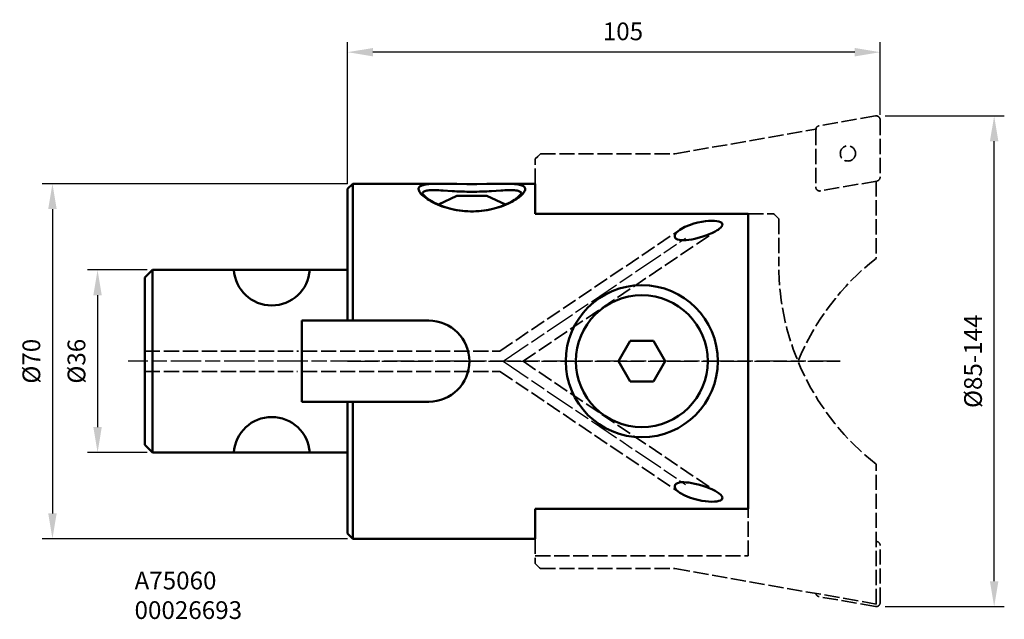
# Model space of a CAD drawing. Extents: x 109 to 304, y 141 to 259.
import ezdxf

# ---------------------------------------------------------------- set-up
doc = ezdxf.new("R2010")
doc.units = 0
doc.header["$PDMODE"] = 1
doc.linetypes.add('DASH', pattern=[3.75, 3, -0.75])
doc.linetypes.add('LONGDASH_DASH', pattern=[10.5, 6, -0.75, 3, -0.75])
doc.layers.get('DEFPOINTS').update_dxf_attribs({"linetype": 'CONTINUOUS'})
for name, color, linetype, lineweight in [('1', 4, 'CONTINUOUS', 50), ('2', 7, 'CONTINUOUS', 25), ('3', 1, 'DASH', 35), ('4', 2, 'LONGDASH_DASH', 25), ('SK1', 4, 'CONTINUOUS', 50), ('SK2', 7, 'CONTINUOUS', 25), ('SK3', 1, 'DASH', 35), ('SK4', 2, 'LONGDASH_DASH', 25), ('SK6', 5, 'CONTINUOUS', 35)]:
    doc.layers.add(name, color=color, linetype=linetype, lineweight=lineweight)
doc.styles.add('STANDARD 3.5 mm', font='monos.ttf', dxfattribs={"height": 3.5})
doc.dimstyles.get("Standard").update_dxf_attribs({"dimtxt": 3.5, "dimasz": 5, "dimexe": 2, "dimexo": 1, "dimgap": 2.3, "dimtad": 1, "dimzin": 9, "dimdsep": 46, "dimtxsty": 'STANDARD 3.5 mm', "dimcen": 0.09, "dimadec": 0, "dimazin": 2, "dimtm": 1e-09, "dimtfac": 1, "dimtmove": 0, "dimatfit": 3, "dimfxl": 1, "dimtolj": 1, "dimarcsym": 0})

# ---------------------------------------------------------------- blocks, each defined once
blk = doc.blocks.new('*D10')
at = {"layer": '2', "color": 0, "lineweight": -2}
for p, q in [((280.07, 239.83), (303.56, 239.83)), ((301.56, 148.07), (301.56, 234.83)), ((280.07, 143.07), (303.56, 143.07))]:
    blk.add_line(p, q, dxfattribs=at)
at = {"layer": '2', "color": 0}
for points in [[(300.72, 234.83), (302.39, 234.83), (301.56, 239.83)], [(300.72, 148.07), (302.39, 148.07), (301.56, 143.07)]]:
    blk.add_solid(points, dxfattribs=at)
at = {"layer": 'DEFPOINTS', "color": 0}
for p in [(279.07, 239.83), (301.56, 239.83), (279.07, 143.07)]:
    blk.add_point(p, dxfattribs=at)
at = {"layer": '2', "color": 0, "insert": (297.39, 191.45), "char_height": 3.5, "attachment_point": 5, "rotation": 90, "style": 'STANDARD 3.5 mm'}
blk.add_mtext('\\A1;%%c85-144', dxfattribs=at)
blk = doc.blocks.new('*D11')
at = {"layer": '2', "color": 0, "lineweight": -2}
for p, q in [((174.07, 226.45), (174.07, 254.39)), ((279.07, 240.04), (279.07, 254.39)), ((274.07, 252.39), (179.07, 252.39))]:
    blk.add_line(p, q, dxfattribs=at)
at = {"layer": '2', "color": 0}
for points in [[(179.07, 253.22), (179.07, 251.56), (174.07, 252.39)], [(274.07, 253.22), (274.07, 251.56), (279.07, 252.39)]]:
    blk.add_solid(points, dxfattribs=at)
at = {"layer": 'DEFPOINTS', "color": 0}
for p in [(174.07, 252.39), (279.07, 239.04), (174.07, 225.45)]:
    blk.add_point(p, dxfattribs=at)
at = {"layer": '2', "color": 0, "insert": (228.36, 256.5), "char_height": 3.5, "attachment_point": 5, "style": 'STANDARD 3.5 mm'}
blk.add_mtext('\\A1;105', dxfattribs=at)
blk = doc.blocks.new('*D12')
at = {"layer": 'DEFPOINTS', "color": 0}
for p in [(175.07, 226.45), (115.86, 156.45), (175.07, 156.45)]:
    blk.add_point(p, dxfattribs=at)
at = {"layer": 'SK2', "color": 0, "lineweight": -2}
for p, q in [((174.07, 226.45), (113.86, 226.45)), ((115.86, 221.45), (115.86, 161.45)), ((174.07, 156.45), (113.86, 156.45))]:
    blk.add_line(p, q, dxfattribs=at)
at = {"layer": 'SK2', "color": 0}
for points in [[(115.03, 221.45), (116.7, 221.45), (115.86, 226.45)], [(115.03, 161.45), (116.7, 161.45), (115.86, 156.45)]]:
    blk.add_solid(points, dxfattribs=at)
at = {"layer": 'SK2', "color": 0, "insert": (111.7, 191.45), "char_height": 3.5, "attachment_point": 5, "rotation": 90, "style": 'STANDARD 3.5 mm'}
blk.add_mtext('\\A1;%%c70', dxfattribs=at)
blk = doc.blocks.new('*D13')
at = {"layer": 'DEFPOINTS', "color": 0}
for p in [(135.57, 209.45), (124.76, 173.45), (135.57, 173.45)]:
    blk.add_point(p, dxfattribs=at)
at = {"layer": 'SK2', "color": 0, "lineweight": -2}
for p, q in [((134.57, 209.45), (122.76, 209.45)), ((124.76, 204.45), (124.76, 178.45)), ((134.57, 173.45), (122.76, 173.45))]:
    blk.add_line(p, q, dxfattribs=at)
at = {"layer": 'SK2', "color": 0}
for points in [[(123.93, 204.45), (125.59, 204.45), (124.76, 209.45)], [(123.93, 178.45), (125.59, 178.45), (124.76, 173.45)]]:
    blk.add_solid(points, dxfattribs=at)
at = {"layer": 'SK2', "color": 0, "insert": (120.6, 191.45), "char_height": 3.5, "attachment_point": 5, "rotation": 90, "style": 'STANDARD 3.5 mm'}
blk.add_mtext('\\A1;%%c36', dxfattribs=at)

msp = doc.modelspace()

# ---------------------------------------------------------------- linework, layer by layer
at = {"layer": '1'}
for p, q in [((174.071, 225.449), (175.071, 226.449)), ((174.071, 225.449), (174.071, 199.449)), ((175.071, 226.449), (192.009, 226.449)), ((175.071, 226.449), (175.071, 199.449)), ((211.071, 226.449), (205.133, 226.449)), ((211.071, 226.449), (211.071, 220.539)), ((188.834, 224.614), (188.825, 224.539)), ((195.632, 224.04), (191.964, 222.33)), ((198.571, 224.04), (195.632, 224.04)), ((198.571, 224.04), (201.51, 224.04)), ((201.51, 224.04), (205.179, 222.33)), ((208.308, 224.614), (208.317, 224.539)), ((211.071, 220.539), (253.071, 220.539)), ((253.071, 220.539), (253.071, 162.359)), ((165.071, 199.449), (190.071, 199.449)), ((165.071, 183.449), (165.071, 199.449)), ((229.762, 195.449), (227.452, 191.449)), ((234.381, 195.449), (229.762, 195.449)), ((236.69, 191.449), (234.381, 195.449)), ((227.452, 191.449), (229.762, 187.449)), ((234.381, 187.449), (236.69, 191.449)), ((229.762, 187.449), (234.381, 187.449)), ((165.071, 183.449), (190.071, 183.449)), ((174.071, 183.449), (174.071, 157.449)), ((175.071, 183.449), (175.071, 156.449)), ((211.071, 162.359), (253.071, 162.359)), ((211.071, 162.359), (211.071, 156.449)), ((174.071, 157.449), (175.071, 156.449)), ((211.071, 156.449), (175.071, 156.449))]:
    msp.add_line(p, q, dxfattribs=at)
for points in [[(192.095, 226.449, 0), (191.65, 226.446, 0), (191.226, 226.44, 0), (190.824, 226.427, 0), (190.445, 226.408, 0), (190.091, 226.382, 0), (189.762, 226.349, 0), (189.46, 226.306, 0), (189.187, 226.255, 0), (188.944, 226.195, 0), (188.729, 226.126, 0), (188.543, 226.046, 0), (188.387, 225.956, 0), (188.261, 225.856, 0), (188.166, 225.746, 0), (188.101, 225.628, 0), (188.067, 225.5, 0), (188.061, 225.364, 0), (188.085, 225.22, 0)], [(188.085, 225.22, 0), (188.144, 225.052, 0), (188.236, 224.874, 0), (188.361, 224.687, 0), (188.52, 224.49, 0), (188.714, 224.285, 0)], [(192.111, 226.449, 0), (193.685, 226.433, 0), (195.595, 226.4, 0), (197.586, 226.376, 0), (198.571, 226.373, 0)], [(205.031, 226.449, 0), (203.457, 226.433, 0), (201.547, 226.4, 0), (199.557, 226.376, 0), (198.571, 226.373, 0)], [(205.048, 226.449, 0), (205.492, 226.446, 0), (205.916, 226.44, 0), (206.318, 226.427, 0), (206.697, 226.408, 0), (207.051, 226.382, 0), (207.38, 226.349, 0), (207.682, 226.306, 0), (207.955, 226.255, 0), (208.199, 226.195, 0), (208.413, 226.126, 0), (208.599, 226.046, 0), (208.755, 225.956, 0), (208.881, 225.856, 0), (208.977, 225.746, 0), (209.041, 225.628, 0), (209.075, 225.5, 0), (209.081, 225.364, 0), (209.057, 225.22, 0)], [(209.057, 225.22, 0), (208.999, 225.052, 0), (208.907, 224.874, 0), (208.781, 224.687, 0), (208.622, 224.49, 0), (208.429, 224.285, 0)], [(188.714, 224.285, 0), (188.94, 224.073, 0), (189.197, 223.857, 0), (189.486, 223.638, 0), (189.805, 223.418, 0), (190.153, 223.197, 0), (190.528, 222.979, 0), (190.927, 222.766, 0), (191.35, 222.558, 0), (191.791, 222.359, 0), (192.25, 222.17, 0), (192.722, 221.992, 0), (193.206, 221.827, 0), (193.7, 221.676, 0), (194.201, 221.54, 0), (194.709, 221.418, 0), (195.222, 221.312, 0), (195.735, 221.221, 0), (196.247, 221.146, 0), (196.756, 221.087, 0), (197.263, 221.042, 0), (197.767, 221.012, 0), (198.271, 220.996, 0), (198.571, 220.993, 0)], [(188.818, 224.551, 0), (188.904, 224.394, 0), (189.151, 224.098, 0), (189.569, 223.72, 0), (190.155, 223.295, 0), (190.905, 222.846, 0), (191.817, 222.395, 0), (192.895, 221.961, 0), (194.145, 221.572, 0), (195.565, 221.258, 0), (197.13, 221.055, 0), (198.571, 220.994, 0)], [(192.876, 225.11, 0), (192.471, 225.134, 0), (192.082, 225.154, 0), (191.709, 225.171, 0), (191.354, 225.182, 0), (191.018, 225.188, 0), (190.702, 225.188, 0), (190.408, 225.18, 0), (190.137, 225.163, 0), (189.891, 225.139, 0), (189.669, 225.106, 0), (189.472, 225.063, 0), (189.299, 225.011, 0), (189.152, 224.949, 0), (189.032, 224.878, 0), (188.939, 224.799, 0), (188.874, 224.711, 0), (188.834, 224.614, 0)], [(198.571, 224.873, 0), (198.091, 224.876, 0), (197.596, 224.883, 0), (197.102, 224.895, 0), (196.609, 224.91, 0), (196.118, 224.928, 0), (195.632, 224.95, 0), (195.153, 224.974, 0), (194.68, 225, 0), (192.876, 225.11, 0)], [(198.571, 224.873, 0), (199.051, 224.876, 0), (199.546, 224.883, 0), (200.04, 224.895, 0), (200.533, 224.91, 0), (201.024, 224.928, 0), (201.51, 224.95, 0), (201.99, 224.974, 0), (202.463, 225, 0), (204.266, 225.11, 0)], [(208.324, 224.551, 0), (208.238, 224.394, 0), (207.991, 224.098, 0), (207.573, 223.72, 0), (206.987, 223.295, 0), (206.238, 222.846, 0), (205.326, 222.395, 0), (204.247, 221.961, 0), (202.997, 221.572, 0), (201.577, 221.258, 0), (200.012, 221.055, 0), (198.571, 220.994, 0)], [(208.429, 224.285, 0), (208.203, 224.073, 0), (207.945, 223.857, 0), (207.656, 223.638, 0), (207.337, 223.418, 0), (206.989, 223.197, 0), (206.615, 222.979, 0), (206.215, 222.766, 0), (205.793, 222.558, 0), (205.351, 222.359, 0), (204.893, 222.17, 0), (204.42, 221.992, 0), (203.936, 221.827, 0), (203.442, 221.676, 0), (202.941, 221.54, 0), (202.433, 221.418, 0), (201.921, 221.312, 0), (201.407, 221.221, 0), (200.895, 221.146, 0), (200.386, 221.087, 0), (199.879, 221.042, 0), (199.375, 221.012, 0), (198.871, 220.996, 0), (198.571, 220.993, 0)], [(204.266, 225.11, 0), (204.671, 225.134, 0), (205.061, 225.154, 0), (205.433, 225.171, 0), (205.788, 225.182, 0), (206.125, 225.188, 0), (206.441, 225.188, 0), (206.735, 225.18, 0), (207.005, 225.163, 0), (207.251, 225.139, 0), (207.473, 225.106, 0), (207.671, 225.063, 0), (207.843, 225.011, 0), (207.99, 224.949, 0), (208.11, 224.878, 0), (208.203, 224.799, 0), (208.269, 224.711, 0), (208.308, 224.614, 0)], [(239.594, 217.386, 0), (240.545, 217.921, 0), (241.469, 218.306, 0), (242.339, 218.59, 0), (243.151, 218.8, 0), (243.906, 218.952, 0), (244.605, 219.056, 0), (245.25, 219.118, 0), (245.842, 219.143, 0), (246.381, 219.133, 0), (246.863, 219.086, 0), (247.277, 219.002, 0), (247.61, 218.878, 0), (247.838, 218.718, 0), (247.955, 218.528, 0), (247.958, 218.307, 0), (247.849, 218.066, 0), (247.639, 217.814, 0), (247.344, 217.558, 0), (247.104, 217.386, 0)], [(243.904, 215.964, 0), (243.197, 215.76, 0), (242.537, 215.6, 0), (241.923, 215.478, 0), (241.355, 215.391, 0), (240.833, 215.337, 0), (240.354, 215.316, 0), (239.911, 215.328, 0), (239.498, 215.377, 0), (239.132, 215.472, 0), (238.84, 215.617, 0), (238.642, 215.814, 0), (238.561, 216.054, 0), (238.596, 216.312, 0), (238.73, 216.583, 0), (238.946, 216.852, 0), (239.233, 217.118, 0), (239.594, 217.386, 0)], [(247.104, 217.386, 0), (246.97, 217.298, 0), (246.519, 217.034, 0), (245.992, 216.767, 0), (245.385, 216.497, 0), (244.692, 216.228, 0), (243.904, 215.964, 0)], [(243.904, 166.933, 0), (243.197, 167.137, 0), (242.537, 167.297, 0), (241.923, 167.419, 0), (241.355, 167.506, 0), (240.833, 167.56, 0), (240.354, 167.581, 0), (239.911, 167.569, 0), (239.498, 167.52, 0), (239.132, 167.425, 0), (238.84, 167.28, 0), (238.642, 167.083, 0), (238.561, 166.843, 0), (238.596, 166.585, 0), (238.73, 166.314, 0), (238.946, 166.045, 0), (239.233, 165.779, 0), (239.594, 165.511, 0)], [(239.594, 165.511, 0), (240.545, 164.977, 0), (241.469, 164.591, 0), (242.339, 164.307, 0), (243.151, 164.097, 0), (243.906, 163.945, 0), (244.605, 163.841, 0), (245.25, 163.779, 0), (245.842, 163.754, 0), (246.381, 163.764, 0), (246.863, 163.811, 0), (247.277, 163.895, 0), (247.61, 164.019, 0), (247.838, 164.179, 0), (247.955, 164.37, 0), (247.958, 164.59, 0), (247.849, 164.831, 0), (247.639, 165.083, 0), (247.344, 165.339, 0), (247.104, 165.511, 0)], [(247.104, 165.511, 0), (246.97, 165.599, 0), (246.519, 165.863, 0), (245.992, 166.13, 0), (245.385, 166.4, 0), (244.692, 166.669, 0), (243.904, 166.933, 0)]]:
    msp.add_polyline3d(points, dxfattribs=at)
for radius in [15, 13]:
    msp.add_circle((232.071, 191.449), radius, dxfattribs=at)
msp.add_arc((190.071, 191.449), 8, 270, 90, dxfattribs=at)
at = {"layer": '3'}
for p, q in [((278.131, 239.831), (267.031, 237.874)), ((279.07, 239.043), (279.07, 227.772)), ((238.572, 232.33), (266.384, 237.236)), ((266.37, 237.086), (266.37, 225.815)), ((211.573, 231.843), (211.071, 231.33)), ((211.071, 226.449), (211.071, 231.33)), ((212.071, 232.33), (238.572, 232.33)), ((278.409, 226.984), (267.309, 225.027)), ((278.271, 226.96), (278.271, 211.732)), ((253.071, 220.539), (258.071, 220.539)), ((259.071, 219.538), (259.071, 210.553))]:
    msp.add_line(p, q, dxfattribs=at)
at = {"layer": '3', "color": 1}
for p, q in [((278.271, 143.565), (278.271, 171.166)), ((253.071, 153.067), (253.071, 162.359)), ((211.071, 156.449), (211.071, 151.568)), ((279.07, 143.854), (279.07, 155.125)), ((211.071, 153.067), (253.071, 153.067)), ((211.573, 151.054), (211.071, 151.568)), ((212.071, 150.567), (238.572, 150.567)), ((238.572, 150.567), (278.271, 143.565)), ((278.131, 143.066), (267.031, 145.023))]:
    msp.add_line(p, q, dxfattribs=at)
at = {"layer": '3'}
for points in [[(266.534, 237.262, 0), (266.552, 237.261, 0), (266.569, 237.259, 0)], [(211.573, 231.843, 0), (211.903, 232.167, 0), (212.071, 232.33, 0)], [(258.569, 220.051, 0), (258.239, 220.375, 0), (258.071, 220.539, 0)], [(259.071, 219.538, 0), (258.738, 219.88, 0), (258.569, 220.051, 0)]]:
    msp.add_polyline3d(points, dxfattribs=at)
at = {"layer": '3', "color": 1}
msp.add_polyline3d([(211.573, 151.054, 0), (211.903, 150.731, 0), (212.071, 150.567, 0)], dxfattribs=at)
at = {"layer": '3'}
msp.add_circle((272.72, 232.429), 1.5, dxfattribs=at)
for centre, radius, start, end in [((278.27, 239.043), 0.8, 0, 100), ((267.17, 237.086), 0.8, 100, 180), ((278.27, 227.772), 0.8, 280, 0), ((267.17, 225.815), 0.8, 180, 280), ((309.071, 172.344), 50, 128.02462, 157.53707)]:
    msp.add_arc(centre, radius, start, end, dxfattribs=at)
at = {"layer": '3', "extrusion": (0, 0, -1)}
msp.add_arc((-309.071, 210.553), 50, 308.02462, 0, dxfattribs=at)
at = {"layer": '3', "color": 1, "extrusion": (0, 0, -1)}
for centre, start, end in [((-278.27, 155.125), 90.06253, 180), ((-267.17, 145.811), 280, 349.20815), ((-278.27, 143.854), 180, 280)]:
    msp.add_arc(centre, 0.8, start, end, dxfattribs=at)
at = {"layer": '4'}
for p, q in [((204.716, 191.449), (240.712, 215.728)), ((174.071, 191.449), (271.196, 191.449)), ((204.716, 191.449), (240.712, 167.169))]:
    msp.add_line(p, q, dxfattribs=at)
at = {"layer": 'SK1'}
for p, q in [((134.071, 207.949), (135.571, 209.449)), ((134.071, 207.949), (134.071, 174.949)), ((135.571, 209.449), (135.571, 173.449)), ((174.071, 209.449), (135.571, 209.449)), ((134.071, 174.949), (135.571, 173.449)), ((174.071, 173.449), (135.571, 173.449))]:
    msp.add_line(p, q, dxfattribs=at)
msp.add_arc((159.114, 209.949), 7.5, 183.82255, 356.17745, dxfattribs=at)
at = {"layer": 'SK1', "extrusion": (0, 0, -1)}
msp.add_arc((-159.114, 172.949), 7.5, 3.82255, 176.17745, dxfattribs=at)
at = {"layer": 'SK3'}
for p, q in [((204.105, 193.449), (239.594, 217.386)), ((208.651, 191.449), (247.098, 217.382)), ((134.071, 193.449), (164.398, 193.449)), ((165.071, 193.449), (204.105, 193.449)), ((208.651, 191.449), (247.098, 165.515)), ((134.071, 189.449), (164.177, 189.449)), ((165.071, 189.449), (204.105, 189.449)), ((204.105, 189.449), (239.594, 165.511))]:
    msp.add_line(p, q, dxfattribs=at)
at = {"layer": 'SK4'}
msp.add_line((271.196, 191.449), (130.806, 191.449), dxfattribs=at)

# ---------------------------------------------------------------- texts
at = {"layer": 'SK6', "insert": (132.053, 149.955), "char_height": 3.5, "attachment_point": 1, "style": 'STANDARD 3.5 mm'}
msp.add_mtext_dynamic_manual_height_columns('{\\C5;A75060\\P00026693}', width=26.4893, gutter_width=25, heights=[0], dxfattribs=at)

# ---------------------------------------------------------------- dimensions: what is measured, and where the dimension line sits
at = {"layer": '2'}
dim = msp.add_linear_dim(base=(174.071, 252.391), p1=(279.07, 239.043), p2=(174.071, 225.449), angle=180, dimstyle='STANDARD', override={"dimtol": 0, "dimlim": 0, "dimtp": 0, "dimtm": 0, "dimtfac": 1, "dimtdec": 0, "dimtolj": 1, "dimtzin": 0}, dxfattribs=at)
dim.commit()
dim.dimension.update_dxf_attribs({"geometry": '*D11', "text_midpoint": (228.357, 252.391), "dimtype": 160})
dim = msp.add_linear_dim(base=(301.558, 239.831), p1=(279.07, 143.066), p2=(279.07, 239.831), angle=90, text='%%c85-144', dimstyle='STANDARD', override={"dimtol": 0, "dimlim": 0, "dimtp": 0, "dimtm": 0, "dimtfac": 1, "dimtdec": 0, "dimtolj": 1, "dimtzin": 0}, dxfattribs=at)
dim.commit()
dim.dimension.update_dxf_attribs({"geometry": '*D10', "text_midpoint": (297.395, 191.449)})
at = {"layer": 'SK2'}
for base, p1, p2, text, picture, middle in [((115.864, 156.449), (175.071, 226.449), (175.071, 156.449), '%%c70', '*D12', (111.701, 191.449)), ((124.76, 173.449), (135.571, 209.449), (135.571, 173.449), '%%c36', '*D13', (120.597, 191.449))]:
    dim = msp.add_linear_dim(base=base, p1=p1, p2=p2, angle=270, text=text, dimstyle='STANDARD', override={"dimtol": 0, "dimlim": 0, "dimtp": 0, "dimtm": 0, "dimtfac": 1, "dimtdec": 0, "dimtolj": 1, "dimtzin": 0}, dxfattribs=at)
    dim.commit()
    dim.dimension.update_dxf_attribs({"geometry": picture, "text_midpoint": middle})

doc.saveas('drawing.dxf')
